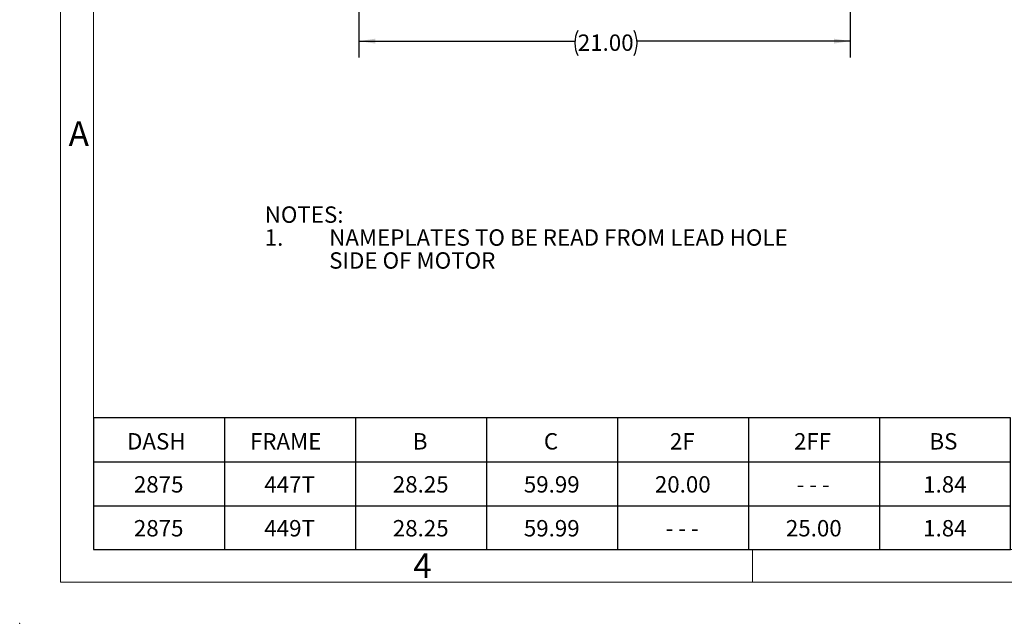
# Model space of a CAD drawing. Units: inches. Extents: x 0 to 16.8, y 0 to 10.8.
# Drawn here: x 0 to 6, y 0 to 3.7 of the extents above; entities that cross this region are included whole.
import ezdxf
from ezdxf.enums import TextEntityAlignment as Align

# ---------------------------------------------------------------- set-up
doc = ezdxf.new("R2010")
doc.units = ezdxf.units.IN
doc.header["$MEASUREMENT"] = 0
doc.header["$PDSIZE"] = -1
doc.layers.add('DIMENSION', color=5, linetype='Continuous')
doc.styles.add('SLDTEXTSTYLE0', font='TXT', dxfattribs={"width": 0.605})
doc.styles.add('SLDTEXTSTYLE6', font='TXT', dxfattribs={"width": 0.563})
doc.dimstyles.new('SLDDIMSTYLE2', dxfattribs={"dimtxt": 0.1, "dimasz": 0.1, "dimexe": 0, "dimexo": 0.0625, "dimgap": 0.025, "dimtad": 0, "dimtih": 1, "dimtoh": 1, "dimlfac": 7, "dimrnd": 1e-09, "dimzin": 4, "dimdsep": 46, "dimtxsty": 'SLDTEXTSTYLE0', "dimsah": 1, "dimcen": 0.09, "dimadec": 0, "dimazin": 1, "dimtfac": 1, "dimtofl": 0, "dimtmove": 0, "dimatfit": 3, "dimfxl": 1, "dimfrac": 2, "dimtolj": 1, "dimtzin": 12, "dimarcsym": 0})

# ---------------------------------------------------------------- blocks, each defined once
blk = doc.blocks.new('B-Format-EN')
at = {"color": 7, "linetype": 'Continuous', "lineweight": 18}
for p, q in [((0.25, 10.75), (0.25, 0.25)), ((0.45, 10.55), (0.45, 0.45)), ((0.45, 0.45), (16.55, 0.45)), ((4.475, 0.45), (4.475, 0.25)), ((0.25, 0.25), (16.75, 0.25))]:
    blk.add_line(p, q, dxfattribs=at)
at = {"color": 7, "linetype": 'Continuous', "lineweight": 0}
blk.add_point((0, 0), dxfattribs=at)
at = {"color": 7, "linetype": 'Continuous', "lineweight": 0, "char_height": 0.15, "attachment_point": 2, "style": 'SLDTEXTSTYLE0'}
for s, insert in [('A', (0.3609, 3.062)), ('4', (2.4595, 0.4269))]:
    blk.add_mtext(s, dxfattribs=dict(at, insert=insert))
at = {"color": 7, "linetype": 'Continuous', "lineweight": 0, "style": 'SLDTEXTSTYLE0', "width": 0.605}
for tag, height, p in [('AUTOATTR11', 0.09, (6.5338, 1.7778)), ('AUTOATTR15', 0.09, (6.1799, 1.5279)), ('AUTOATTR7', 0.09, (11.8514, 1.5249)), ('AUTOATTR9', 0.09, (11.8514, 1.0255)), ('AUTOATTR2', 0.09, (12.9312, 1.0564)), ('AUTOATTR13', 0.15, (12.9559, 0.4361)), ('AUTOATTR3', 0.15, (14.1258, 0.4389)), ('AUTOATTR4', 0.09, (16.1008, 0.4908))]:
    blk.add_attdef(tag, text='', height=height, dxfattribs=at).set_placement(p, align=Align.BOTTOM_LEFT)
at = {"color": 7, "linetype": 'Continuous', "lineweight": 18, "style": 'SLDTEXTSTYLE0', "width": 0.605}
blk.add_attdef('AUTOATTR5', text='', height=0.15, dxfattribs=at).set_placement((14.265, 1.188), align=Align.BOTTOM_LEFT)
at = {"color": 7, "linetype": 'Continuous', "lineweight": 0}
for tag in ['AUTOATTR12', 'AUTOATTR14', 'AUTOATTR16', 'AUTOATTR17', 'AUTOATTR0', 'AUTOATTR1', 'AUTOATTR10']:
    blk.add_attdef(tag, (0, 0), '', height=1, dxfattribs=at)
blk = doc.blocks.new('SW_NOTE_3')
at = {"layer": 'DIMENSION', "color": 0, "char_height": 0.1, "attachment_point": 1, "style": 'SLDTEXTSTYLE0'}
for s, insert in [('NOTES:', (0, 0.1289)), ('1.', (0, -0.0111)), ('NAMEPLATES TO BE READ FROM LEAD HOLE', (0.3937, -0.0111)), ('SIDE OF MOTOR', (0.3937, -0.1511))]:
    blk.add_mtext(s, dxfattribs=dict(at, insert=insert))
blk = doc.blocks.new('SW_TABLEANNOTATION_0')
at = {"layer": 'DIMENSION', "color": 0}
for p, q in [((0, 0), (0, -0.8031)), ((5.6, 0), (0, 0)), ((0.8, 0), (0.8, -0.8031)), ((1.6, 0), (1.6, -0.8031)), ((2.4, 0), (2.4, -0.8031)), ((3.2, 0), (3.2, -0.8031)), ((4, 0), (4, -0.8031)), ((4.8, 0), (4.8, -0.8031)), ((5.6, -0.8031), (5.6, 0)), ((0, -0.2677), (5.6, -0.2677)), ((0, -0.5354), (5.6, -0.5354)), ((0, -0.8031), (5.6, -0.8031))]:
    blk.add_line(p, q, dxfattribs=at)
at = {"layer": 'DIMENSION', "color": 0, "char_height": 0.1, "attachment_point": 1}
for s, insert, style in [('DASH', (0.2054, -0.0926), 'SLDTEXTSTYLE0'), ('FRAME', (0.9558, -0.0926), 'SLDTEXTSTYLE0'), ('B', (1.9504, -0.0926), 'SLDTEXTSTYLE0'), ('C', (2.7504, -0.0926), 'SLDTEXTSTYLE0'), ('2F', (3.5199, -0.0926), 'SLDTEXTSTYLE0'), ('2FF', (4.2779, -0.0926), 'SLDTEXTSTYLE0'), ('BS', (5.1046, -0.0926), 'SLDTEXTSTYLE0'), ('2875', (0.2472, -0.3553), 'SLDTEXTSTYLE0'), ('447T', (1.0435, -0.3553), 'SLDTEXTSTYLE0'), ('28.25', (1.8281, -0.3553), 'SLDTEXTSTYLE0'), ('59.99', (2.6281, -0.3553), 'SLDTEXTSTYLE0'), ('20.00', (3.4281, -0.3553), 'SLDTEXTSTYLE0'), ('1.84', (5.0663, -0.3553), 'SLDTEXTSTYLE0'), ('- - -', (4.2933, -0.3553), 'SLDTEXTSTYLE6'), ('2875', (0.2472, -0.623), 'SLDTEXTSTYLE0'), ('449T', (1.0435, -0.623), 'SLDTEXTSTYLE0'), ('28.25', (1.8281, -0.623), 'SLDTEXTSTYLE0'), ('59.99', (2.6281, -0.623), 'SLDTEXTSTYLE0'), ('25.00', (4.2281, -0.623), 'SLDTEXTSTYLE0'), ('1.84', (5.0663, -0.623), 'SLDTEXTSTYLE0'), ('- - -', (3.4933, -0.623), 'SLDTEXTSTYLE6')]:
    blk.add_mtext(s, dxfattribs=dict(at, insert=insert, style=style))
blk = doc.blocks.new('_D_15')
at = {"layer": 'DIMENSION'}
for p, q in [((2.0715, 4.5283), (2.0715, 3.4522)), ((5.0715, 4.5283), (5.0715, 3.4522)), ((2.0715, 3.5522), (3.3895, 3.5522)), ((5.0715, 3.5522), (3.7695, 3.5522))]:
    blk.add_line(p, q, dxfattribs=at)
for centre, start, end in [((3.5611, 3.5408), 153.43495, 206.56505), ((3.5979, 3.5408), 333.43495, 26.56505)]:
    blk.add_arc(centre, 0.1716, start, end, dxfattribs=at)
for points in [[(2.0715, 3.5522), (2.1715, 3.5372), (2.1715, 3.5672)], [(5.0715, 3.5522), (4.9715, 3.5672), (4.9715, 3.5372)]]:
    blk.add_solid(points, dxfattribs=at)
at = {"layer": 'DIMENSION', "insert": (3.4076, 3.5929), "char_height": 0.1, "attachment_point": 1, "style": 'SLDTEXTSTYLE0'}
blk.add_mtext('21.00', dxfattribs=at)

msp = doc.modelspace()

# ---------------------------------------------------------------- linework, layer by layer
at = {"color": 7, "linetype": 'Continuous', "lineweight": 18}
for q in [(0.45, 10.55), (6.05, 0.45)]:
    msp.add_line((0.45, 0.45), q, dxfattribs=at)
at = {"color": 7, "linetype": 'Continuous', "lineweight": 0}
msp.add_point((0, 0), dxfattribs=at)

# ---------------------------------------------------------------- block references
at = {"color": 7, "linetype": 'Continuous'}
msp.add_blockref('B-Format-EN', (0, 0), dxfattribs=at)
at = {"layer": 'DIMENSION'}
for name, p in [('SW_NOTE_3', (1.49591, 2.41491)), ('SW_TABLEANNOTATION_0', (0.45, 1.25303))]:
    msp.add_blockref(name, p, dxfattribs=at)

# ---------------------------------------------------------------- dimensions: what is measured, and where the dimension line sits
dim = msp.add_linear_dim(base=(5.0715, 3.55222), p1=(2.0715, 4.60833), p2=(5.0715, 4.60833), text='(<>)', dimstyle='SLDDIMSTYLE2', dxfattribs=at)
dim.commit()
dim.dimension.update_dxf_attribs({"geometry": '_D_15', "text_midpoint": (3.5795, 3.55222), "dimtype": 160})

doc.saveas('drawing.dxf')
